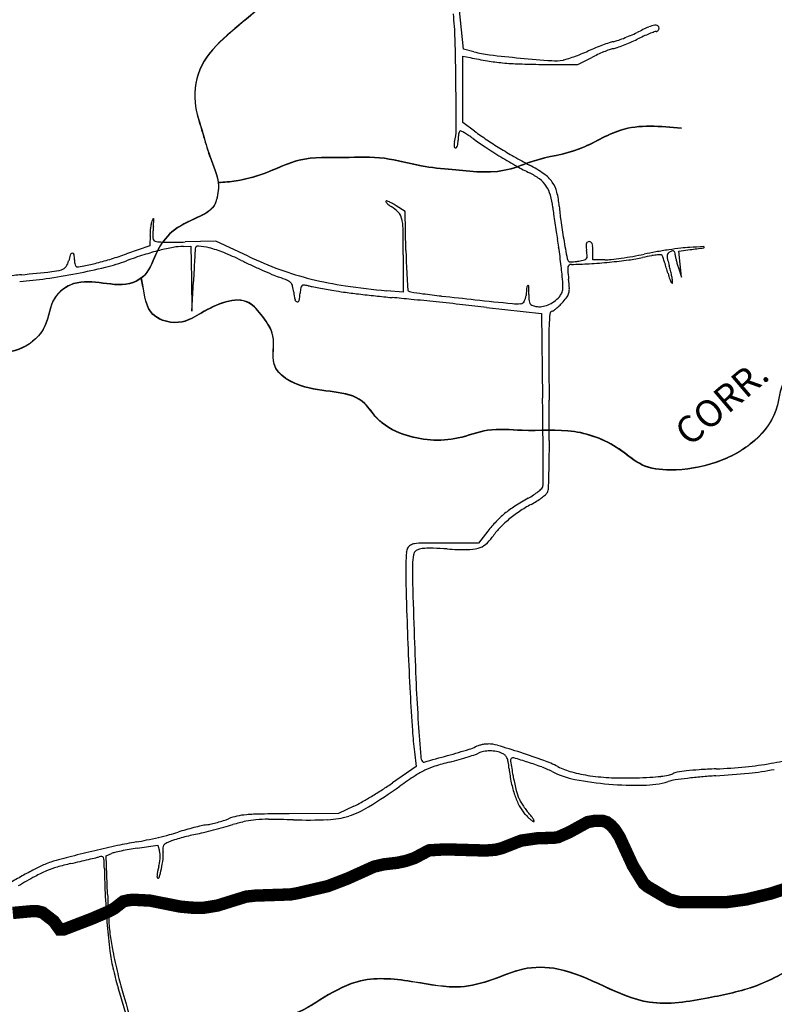
# Model space of a CAD drawing. Units: millimetres. Extents: x 985 to 40070, y 1181 to 28031.
# Drawn here: x 20007 to 21835, y 5197 to 7581 of the extents above; entities that cross this region are included whole.
import ezdxf
from ezdxf.enums import TextEntityAlignment as Align

# ---------------------------------------------------------------- set-up
doc = ezdxf.new("R2010")
doc.units = ezdxf.units.MM
for name, color, linetype in [('--1', 7, 'Continuous'), ('2', 2, 'Continuous'), ('Macrozoneamento_junho 2022.cpg', 1, 'Continuous'), ('RIO', 5, 'Continuous')]:
    doc.layers.add(name, color=color, linetype=linetype)
doc.layers.add('AREA VERDE RIOS', color=170, linetype='Continuous', transparency=0.5)
doc.styles.get("Standard").update_dxf_attribs({"font": 'arialbd.ttf'})

msp = doc.modelspace()

# ---------------------------------------------------------------- linework, layer by layer
at = {"layer": '--1', "color": 74}
for p, q in [((21074.9, 7579.9), (21068.1, 7649.5)), ((21081.8, 7510.3), (21074.9, 7579.9)), ((21080.2, 7412.8), (21080.2, 7493.2)), ((21080.2, 7493.2), (21098.1, 7489.5)), ((21107, 7503.6), (21081.8, 7510.3)), ((21359.4, 7472.5), (21392.6, 7489.8)), ((21271, 7473.2), (21359.4, 7472.5)), ((21080.2, 7332.4), (21080.2, 7412.8)), ((21109, 7311.2), (21080.2, 7332.4)), ((20940.6, 7116.5), (20919, 7130.8)), ((20942.8, 7022.5), (20940.6, 7116.5)), ((20322.9, 7059.7), (20322.5, 7034)), ((20482.6, 7045), (20408.2, 7043.1)), ((20560.9, 7008.3), (20482.6, 7045)), ((20322.5, 7034), (20265.8, 7014)), ((20404.1, 7032.4), (20422, 7032.8)), ((20422, 7032.8), (20423, 6954)), ((20936.4, 7012.1), (20936.4, 6921.6)), ((21395.4, 6999.7), (21395.4, 7021.8)), ((21604.1, 7020.9), (21631.1, 7024.5)), ((21607.1, 6989.5), (21604.1, 7020.9)), ((21424.4, 6999.7), (21395.4, 6999.7)), ((21610.1, 6958.2), (21607.1, 6989.5)), ((21602.7, 6980.3), (21610.1, 6958.2)), ((20423, 6954), (20423.9, 6875.2)), ((20423.9, 6875.2), (20427.9, 6947.1)), ((20936.4, 6921.6), (20896.3, 6925.1)), ((21138.2, 6884.6), (21271, 6869.6)), ((21271, 6869.6), (21273.7, 6665)), ((21141.3, 6342.9), (21118.6, 6313.9)), ((21118.6, 6313.9), (21036, 6313.9)), ((20963.2, 5808.2), (20967.5, 5772.6)), ((20967.5, 5772.6), (20910.4, 5733.2)), ((20816.2, 5676.5), (20779.1, 5659.1)), ((20779.1, 5659.1), (20660, 5658.3)), ((20292.1, 5574.7), (20341.8, 5581.8)), ((20341.8, 5581.8), (20346.1, 5567.6)), ((20216.9, 5556.2), (20229.6, 5561.9)), ((20220.1, 5463.6), (20216.9, 5556.2))]:
    msp.add_line(p, q, dxfattribs=at)
for centre, radius, start, end in [((20336.4, 7515.5), 725.6, 1.5339, 6.3186), ((21930.4, 6657.9), 989.9, 113.798, 115.6055), ((21558.6, 7500.9), 68.6, 101.0913, 113.798), ((21547.3, 7558.5), 9.82, 57.1844, 101.0914), ((21548.9, 7561), 6.88, 360, 57.1845), ((21546.1, 7561), 9.64, 340.8237, 359.9999), ((21308.1, 7948.3), 442.6, 289.3039, 291.3736), ((21287.2, 8001.8), 500, 291.3736, 293.455), ((21295.7, 7982.2), 478.7, 293.4551, 295.6054), ((21785.1, 6944.4), 653.7, 114.1098, 115.6055), ((21696.7, 7141.9), 437.4, 112.0887, 114.1098), ((21722.5, 7078.3), 506, 110.633, 112.0886), ((21548.7, 7539.9), 12.8, 90, 110.6331), ((21548.7, 7558.7), 6.02, 270, 296.6035), ((21548.1, 7559.9), 7.33, 296.6035, 319.5643), ((21547.3, 7560.6), 8.41, 319.5644, 340.8236), ((14621.6, 7362.4), 6442.5, 0.57394, 1.53398), ((21624.8, 6963.4), 593.1, 112.1033, 113.9149), ((21629, 6953), 604.3, 110.3169, 112.1033), ((21605.3, 7017), 536.1, 108.5528, 110.317), ((21462.5, 7442.4), 87.4, 101.8071, 108.5527), ((21428.7, 7604), 77.7, 281.8071, 289.3038), ((21427.6, 7589.7), 80.3, 282.2227, 289.4877), ((21302.1, 7944.3), 456.5, 289.4877, 291.496), ((21280.5, 7999.2), 515.5, 291.4959, 293.5159), ((21289.6, 7978.3), 492.7, 293.5159, 295.6055), ((21289, 8394.1), 924.5, 258.0869, 260.7213), ((21176.3, 7762.7), 268.2, 255.0262, 263.3671), ((21503.3, 10575.2), 3099.7, 263.3671, 264.7547), ((21594.2, 11565.4), 4094.1, 264.7548, 265.8193), ((21191, 7932), 468, 287.7378, 289.7701), ((21170.5, 7989.1), 528.7, 289.7702, 291.82), ((21176.2, 7975), 513.5, 291.82, 293.9149), ((21545.1, 7197.2), 329.9, 114.7932, 117.5188), ((21565.2, 7153.6), 378, 112.3318, 114.7932), ((21549.3, 7192.3), 336.1, 109.8501, 112.3318), ((21460.3, 7438.8), 74, 102.2227, 109.8501), ((21228.3, 8022.5), 548, 260.7212, 264.6188), ((21240.4, 8151.8), 677.9, 264.6187, 268.0494), ((21286.2, 9495.3), 2022.2, 268.0494, 269.5679), ((21303.9, 7593.1), 111.2, 265.8193, 280.1708), ((21309.5, 7561.6), 79.1, 280.1708, 287.7377), ((8900.4, 7305.1), 12164, 0.04729, 0.57396), ((20945.5, 7315), 118.9, 345.7854, 0.0474), ((21157.1, 7289.7), 88, 175.1193, 180), ((21129.6, 7292), 60.4, 168.6484, 175.1193), ((21118.4, 7294.3), 49, 162.2046, 168.6485), ((21075.5, 7308), 3.98, 121.7175, 162.2045), ((21075.1, 7308.8), 3.06, 64.2688, 121.7175), ((21010.1, 7174), 152.7, 60.8004, 64.2688), ((21013.6, 7180.2), 145.6, 56.2654, 60.8004), ((20953.2, 7089.7), 254.4, 53.2789, 56.2654), ((21605.8, 7987.9), 839.4, 233.7176, 236.17), ((21075.7, 7277), 16.4, 171.9747, 188.5166), ((21120.5, 7270.7), 61.7, 165.7854, 171.9748), ((21065.3, 7275.5), 5.94, 188.5167, 218.8317), ((21048.7, 7282.2), 19.6, 328.3253, 342.1452), ((21035.6, 7286.4), 33.3, 342.1453, 353.003), ((21009.2, 7289.7), 59.8, 353.0029, 0), ((21446.8, 7751.5), 571.2, 233.2788, 236.8666), ((21926.4, 8486.3), 1448.7, 236.8666, 238.6572), ((21686.2, 8107.8), 983.8, 236.17, 238.3472), ((21063, 7273.6), 2.94, 218.8315, 270), ((21063, 7273.4), 2.77, 270.0001, 328.3253), ((21758.7, 8225.5), 1122, 238.3471, 240.3815), ((21979, 8613), 1567.8, 240.3814, 241.9646), ((21922.1, 8479.2), 1440.3, 238.6572, 240.4437), ((21460.6, 7665.3), 504.7, 240.4436, 244.3494), ((21079.1, 6922.9), 346.9, 55.2091, 61.9646), ((21181.2, 7083.5), 140.7, 52.8616, 64.3494), ((21229.2, 7139.1), 83.8, 35.7934, 55.2091), ((21222.3, 7137.7), 72.6, 34.0209, 52.8616), ((21218.4, 7135.1), 77.3, 15.8716, 34.0208), ((21240, 7146.8), 70.5, 14.1221, 35.7934), ((21126.6, 7109), 172.7, 5.923, 15.8715), ((21110.3, 7114.2), 204.2, 4.3165, 14.1221), ((20895.3, 7140.9), 1.47, 135.0001, 213.1058), ((20911.9, 7151.7), 21.2, 213.1059, 224.3015), ((20895.9, 7140.4), 2.21, 70.6144, 135), ((20870.4, 7068.1), 78.8, 65.7157, 70.6145), ((20923.8, 7163.3), 37.8, 224.3015, 233.1189), ((20948.7, 7196.5), 79.4, 233.119, 238.1845), ((20866.6, 7059.7), 88, 60.1092, 65.7158), ((20831.4, 6998.3), 158.8, 56.5047, 60.1092), ((20859.8, 7053.2), 89.3, 43.8992, 58.1845), ((20900, 7091.9), 33.4, 14.1608, 43.8993), ((21940.2, 7193.4), 645.2, 185.9229, 187.4195), ((22835.9, 7310.1), 1548.5, 187.4194, 188.1975), ((21823.8, 7168), 511.3, 184.3165, 188.1559), ((20464.2, 7059.7), 141.1, 167.4006, 171.283), ((20354.1, 7084.3), 28.3, 154.6396, 167.4006), ((20338.2, 7091.9), 10.7, 134.8347, 154.6396), ((20331.2, 7098.9), 0.767, 9.4146, 134.8347), ((19833.9, 7133.5), 499.8, 354.0104, 355.4398), ((20310.6, 7095.5), 21.6, 355.4397, 9.4145), ((20826.7, 7073.4), 109.1, 1.1215, 14.1608), ((22886.7, 7317.4), 1599.8, 188.1975, 188.971), ((22974.7, 7333), 1674, 188.1558, 189.7427), ((20474.9, 7057.4), 152.1, 175.1184, 179.1324), ((20484.4, 7056.6), 161.6, 171.2831, 175.1183), ((20509.5, 7060.6), 179.6, 176.732, 179.9252), ((20493.1, 7060.6), 163.2, 179.9252, 182.8815), ((20552.1, 7058.2), 222.3, 174.0104, 176.732), ((17694.8, 7012.1), 3241.6, 359.9999, 1.1216), ((22208.2, 7210.3), 912.9, 188.971, 190.1483), ((20343.8, 7053.1), 13.8, 182.8814, 200.9687), ((20336.2, 7050.2), 5.56, 200.9687, 260.3957), ((20358.2, 7180.4), 137.7, 260.3956, 266.2042), ((20368.6, 7337.7), 295.3, 266.2042, 270.483), ((20353.1, 9174.2), 2131.9, 270.483, 271.4784), ((20625.8, 6927), 694.6, 8.5605, 10.1482), ((26362.4, 7914.7), 5111.3, 189.7427, 190.2787), ((21396.6, 7034.9), 17.6, 164.3004, 184.1654), ((21384.7, 7038.2), 5.23, 120.5478, 164.3004), ((21386.4, 7035.4), 8.46, 90.0001, 120.5479), ((21386.4, 7036.3), 7.61, 55.9697, 90), ((21386.3, 7036.2), 7.69, 22.1914, 55.9697), ((21373.6, 7031), 21.5, 4.4159, 22.1914), ((20227.3, 6978.3), 103.1, 161.2446, 169.3747), ((20135.6, 7009.5), 6.34, 99.2551, 161.2445), ((20135.2, 7012.1), 3.7, 10.2798, 99.2551), ((20066.7, 6999.7), 73.3, 360, 10.2797), ((19974.7, 7838.6), 874.4, 286.965, 289.4428), ((20611.9, 6051.8), 1007, 107.5749, 110.0802), ((20510.1, 6373.2), 669.8, 104.1742, 107.5748), ((20470.4, 6530.3), 507.8, 100.3652, 104.1741), ((20408, 6871.4), 161.1, 91.4013, 100.3651), ((45415.4, 5555.2), 25026.3, 176.64185, 176.69021), ((20648.3, 7008.5), 216.6, 175.2207, 176.6419), ((20439.6, 7026), 7.11, 85.6047, 175.2207), ((20428.4, 6880.8), 152.7, 75.8218, 85.6047), ((20397.6, 6759.1), 278.2, 68.1043, 75.8218), ((20261.7, 6420.8), 642.8, 63.9772, 68.1043), ((23573.7, 7082.8), 2631.7, 181.3135, 182.1042), ((19876.2, 6814.2), 1452.6, 7.6461, 8.5605), ((21568.1, 7047.4), 189.5, 184.1653, 187.6394), ((21175.3, 6994.7), 206.8, 3.7361, 7.6394), ((21253.9, 7021.8), 141.5, 360, 4.4158), ((21335.5, 7898), 903.5, 279.9829, 281.7533), ((21700.4, 6144), 888.1, 99.8782, 101.7533), ((21561.3, 6885.8), 126.2, 94.0844, 100.49), ((21760.5, 5799.1), 1238.2, 98.4164, 99.8781), ((21555.8, 6962.6), 49.2, 83.8278, 94.0845), ((21560.6, 7007.4), 4.12, 20.9288, 83.8277), ((21588.7, 7008.7), 13.3, 158.7004, 182.3882), ((21583.3, 7010.8), 7.54, 122.4096, 158.7003), ((21746.2, 5895.7), 1140.6, 96.9372, 98.4163), ((21606.3, 6974.5), 50.6, 113.2772, 122.4096), ((21588.9, 7015), 6.53, 72.0091, 113.2773), ((21589.6, 7017), 4.39, 18.1616, 72.0091), ((21571.6, 7011.1), 23.4, 2.5146, 18.1616), ((21627.9, 7013.6), 33.1, 182.5145, 191.5097), ((21650.7, 6680.6), 349.9, 93.37, 96.9372), ((22187.2, -2431), 9477.2, 93.16716, 93.36999), ((20423.7, 16169.6), 9224.5, 277.521, 277.72795), ((21663.7, 7030.2), 1.61, 10.4182, 93.1671), ((21663.9, 7030.2), 1.35, 277.7278, 10.4181), ((20094.1, 7003.3), 32.3, 322.3194, 349.3748), ((20198.5, 6999.7), 58.5, 180, 186.2391), ((20172.1, 6996.8), 31.9, 186.2391, 196.0577), ((20160, 6993.3), 19.3, 196.0577, 208.1476), ((20013.6, 7697.8), 728.3, 281.8361, 284.3506), ((19992.4, 7780.9), 814.1, 284.3505, 286.9649), ((20100.8, 7449.9), 481.6, 283.6838, 290.0802), ((36109, 6093.4), 15704.3, 176.69015, 176.78114), ((21168.9, 8279.1), 1425.1, 243.9772, 245.0756), ((20951.8, 7841.4), 920.3, 244.8604, 250.0409), ((19868.2, 6813.1), 1460.7, 6.7326, 7.6461), ((21346.7, 7005.1), 13.7, 190.2787, 225), ((21341.4, 6981.8), 6.27, 122.7772, 169.2437), ((21338.8, 6997.2), 2.62, 225, 270.4371), ((21343.6, 6978.4), 10.3, 90.7619, 122.7772), ((21337.9, 7123.8), 129.2, 270.4372, 273.1975), ((21331.9, 7857.2), 868.6, 270.7618, 273.6081), ((21338.7, 7110), 115.4, 273.1976, 276.9884), ((21329.5, 7184.8), 190.7, 276.9884, 279.5895), ((21325, 7211.5), 217.9, 279.5895, 283.3505), ((21373.3, 7007.7), 8.37, 283.3505, 323.2398), ((21373.5, 7007.6), 8.2, 323.2398, 3.7362), ((21293.5, 8466.8), 1479.4, 273.608, 275.5182), ((21424.2, 7137.2), 137.5, 270.0866, 276.535), ((21300.4, 8395.4), 1407.6, 275.5182, 277.4238), ((21346, 7819.8), 824.5, 276.5351, 278.2495), ((21331, 7923.5), 929.4, 278.2496, 279.9829), ((21428.6, 7411.3), 415.2, 277.4238, 282.1539), ((21680.6, 6241.3), 781.6, 100.49, 102.1539), ((21496.9, 6983), 72.4, 17.4093, 20.9288), ((19477.3, 6349.8), 2188.9, 17.1102, 17.4093), ((19684.3, 6413.5), 1972.3, 16.7143, 17.1103), ((21616.5, 7009.9), 41.2, 182.3883, 194.2907), ((21894, 7080.6), 327.5, 194.2907, 196.8751), ((21799.8, 7048.6), 208.5, 191.5097, 193.8161), ((21826.5, 7055.1), 236, 193.8162, 196.1508), ((21826.6, 7055.1), 236.1, 196.1508, 198.4847), ((20213.2, 4875.2), 2098.2, 95.5162, 96.4911), ((19333.9, 13980.5), 7049.4, 275.51621, 276.11484), ((19852.5, 8482.6), 1543.8, 278.1457, 280.9141), ((20070.5, 7104.8), 134.4, 276.1148, 286.401), ((20102.2, 6997.1), 22.1, 286.4011, 322.3194), ((20144.8, 6985.2), 2.09, 208.1476, 270), ((20144.8, 7071.9), 88.9, 270, 281.8361), ((19864.5, 8420.4), 1480.5, 280.9142, 283.6837), ((45783.5, 5549.3), 25394.1, 176.78112, 176.84461), ((21295.7, 8551.9), 1725.9, 245.0756, 246.0272), ((21225.6, 8394.2), 1553.3, 246.0271, 246.9851), ((20762.3, 7303.6), 368.4, 246.9851, 249.7751), ((20893.7, 7681.4), 750.1, 250.0409, 256.0799), ((22379.7, 7038.9), 1436.8, 182.1042, 183.3479), ((20587.2, 6898), 736.7, 5.2081, 6.7326), ((20536, 6893.3), 788.2, 3.4194, 5.2082), ((21367.8, 6976.8), 33.2, 169.2437, 184.3981), ((22175.7, 7038.9), 843.4, 184.3981, 185.8497), ((18913.2, 6181.9), 2777.5, 16.4078, 16.7143), ((21927, 7069.4), 364.3, 196.4079, 198.6091), ((21369.4, 6921.4), 220.6, 13.787, 16.875), ((21349.5, 6916.5), 241.1, 10.8982, 13.7869), ((19949.7, 7803.6), 857.9, 273.8476, 278.1457), ((20453.8, 6466), 524.2, 67.2971, 69.7751), ((20646.4, 6926.5), 25, 44.659, 67.2971), ((20653, 6933.1), 15.7, 13.0049, 44.6589), ((20924.8, 7806.6), 879.1, 256.0799, 261.6003), ((24910.9, 7187), 3972.3, 183.348, 183.7362), ((21248.7, 6935.9), 74.2, 353.2918, 3.4195), ((20844.3, 6902.5), 495, 3.2656, 5.8497), ((21645.1, 6974.5), 66.9, 198.6091, 206.3312), ((21587.7, 6946.1), 2.82, 206.3312, 258.4352), ((21377.3, 6921.9), 212.8, 7.9903, 10.8982), ((21587.4, 6944.4), 1.11, 258.4352, 358.4968), ((21545.3, 6945.5), 43.1, 358.4967, 7.9902), ((20536.1, 6906.1), 135.7, 6.5312, 13.0048), ((20849.8, 6942), 180, 186.5312, 192.5267), ((20544.5, 6930.4), 142.5, 348.2524, 355.3095), ((20915.1, 6900), 229.4, 171.9337, 175.3095), ((20695.8, 6931.1), 7.86, 133.169, 171.9336), ((20694.4, 6932.5), 5.87, 85.1338, 133.1689), ((20685.3, 6825.4), 113.4, 79.5541, 85.1337), ((23734.9, 23366.9), 16706.9, 259.55414, 259.5876), ((41652.8, 120875.5), 115848.1, 259.587665, 259.595686), ((44091.2, 134155.7), 129350.3, 259.595675, 259.603926), ((44175.1, 134612.5), 129814.8, 259.603867, 259.612118), ((20858.6, 7419.3), 502, 259.612, 262.3282), ((21145.6, 9549.9), 2651.9, 262.3282, 263.1198), ((21050.8, 8660.2), 1742, 261.6003, 264.9097), ((21184.3, 9870.1), 2974.4, 263.1199, 263.9149), ((20952.1, 6928.5), 5.09, 183.7363, 225), ((20956, 6932.4), 10.6, 225, 261.4438), ((21219.4, 8683.4), 1781.3, 261.4439, 262.4051), ((21262.3, 9005.5), 2106.2, 262.4051, 263.6383), ((22121.5, 6843.1), 890.7, 174.1095, 175.4548), ((21238.9, 6934.1), 3.38, 105.3376, 174.1094), ((21238.5, 6935.7), 1.8, 1.4826, 105.3376), ((20461.6, 6915.6), 778.9, 360, 1.4825), ((21496.2, 6915.6), 255.7, 180, 183.4203), ((21290.1, 6932.5), 32.9, 317.8553, 334.6274), ((21294.1, 6930.6), 28.5, 334.6273, 353.2919), ((21311.9, 6925.8), 26.3, 324.4321, 346.314), ((21300.7, 6928.6), 37.8, 346.3141, 3.2656), ((20680.2, 6904.3), 6.32, 192.5267, 259.9879), ((20679.8, 6902.3), 4.24, 259.9879, 348.2524), ((21157.5, 9619.6), 2722.5, 263.915, 264.7646), ((20406.7, 1424.9), 5506.5, 84.2808, 84.7646), ((19350.2, -9124.1), 16108.3, 84.06354, 84.2808), ((19236.9, -10212.8), 17202.9, 83.8485, 84.06347), ((23222.1, 26582.9), 19792.6, 263.63835, 263.87601), ((23155.6, 25963.4), 19169.6, 263.87601, 264.14691), ((21211.7, 7000.8), 107.5, 264.147, 274.8274), ((21219.8, 6904.5), 11, 274.8274, 332.0783), ((21197.1, 6916.6), 36.6, 332.0782, 355.4549), ((21255.7, 6901.2), 14.7, 183.4203, 210.777), ((21250.7, 6898.2), 8.92, 210.777, 249.7916), ((21260.6, 6954.6), 69.3, 292.2941, 306.1102), ((21250.7, 6968.1), 86, 306.1101, 317.8553), ((21211.6, 6996), 148.6, 314.6609, 318.7165), ((21201.9, 7004.5), 161.5, 318.7165, 324.4321), ((19860.1, -4431.2), 11387.8, 83.55557, 83.84847), ((21270.5, 6952), 66.3, 249.7917, 258.69), ((21266.2, 6930.6), 44.4, 258.6901, 277.3168), ((21264.3, 6945.5), 59.4, 277.3168, 292.2941), ((21701.3, 6826), 412.2, 174.0581, 178.0274), ((21299.3, 6867.8), 8.12, 107.6009, 174.058), ((21291.9, 6891.2), 16.4, 287.6009, 305.967), ((21233.3, 6972), 116.2, 305.967, 310.3043), ((21221.1, 6986.4), 135.1, 310.3043, 314.6608), ((22584.4, 6795.6), 1295.9, 178.0274, 180.3097), ((56461, 6978.6), 35172.9, 180.30963, 180.51865), ((863.8, 6389.2), 20411.8, 0.55229, 0.77437), ((7023.2, 6531.1), 14266.8, 0.12585, 0.51867), ((9970, 6476.9), 11305.1, 0.20676, 0.55237), ((18104.8, 6555.4), 3185.3, 358.9305, 0.1259), ((-14344.5, 6389.1), 35619.8, 0.11128, 0.20685), ((17690, 6563.2), 3600.1, 358.1588, 358.9304), ((21166.2, 6560.2), 155.5, 303.3351, 308.5317), ((21178.4, 6544.9), 135.9, 308.5316, 313.3925), ((21265.5, 6452.8), 9.17, 313.3926, 348.2079), ((21239.3, 6458.3), 36, 348.2078, 0.1114), ((21263.2, 6448.3), 25, 331.8451, 358.1587), ((21547.7, 5872.2), 631, 119.3365, 122.7527), ((21130.5, 6614.6), 220.6, 299.3365, 303.3351), ((21141.7, 6602.6), 221.3, 298.0573, 302.0163), ((21158.9, 6575.2), 189, 302.0163, 306.4729), ((21174.3, 6554.3), 163, 306.4728, 310.8476), ((21268.2, 6445.6), 19.3, 310.8476, 331.845), ((21351.9, 6176.5), 269.2, 122.7528, 129.2097), ((21393, 6131.1), 313, 118.0574, 124.0737), ((21323.2, 6211.7), 223.8, 129.2097, 136.3986), ((21374.3, 6152.8), 284.4, 130.0337, 136.2898), ((21395.2, 6127.9), 316.9, 124.0736, 130.0338), ((21386.5, 6151.4), 311.1, 136.3986, 142.0141), ((21289, 6234.3), 166.3, 136.2897, 145.6379), ((21079.6, 6377.5), 87.3, 309.9259, 325.6379), ((20970.3, 6289), 26.7, 151.845, 176.2622), ((20962.5, 6293.3), 17.8, 120.1817, 151.845), ((20967.7, 6284.2), 28.3, 97.8153, 120.1817), ((20976.6, 6282.6), 16, 126.2049, 170.9521), ((20985, 6158.1), 155.6, 90.5673, 97.8153), ((20980.2, 6277.6), 22.1, 101.9723, 126.2048), ((20993.3, 6216), 85.1, 93.0826, 101.9723), ((21036, 1013.5), 5300.4, 90, 90.5672), ((21000.6, 6080.4), 220.9, 87.8657, 93.0826), ((20949, 4697.3), 1605, 86.6574, 87.8657), ((21098.4, 7254.8), 956.9, 266.6574, 269.5665), ((21091.9, 6399.1), 101.1, 269.5665, 284.7358), ((21105.8, 6346.2), 46.4, 284.7358, 309.9261), ((21531.4, 6252.4), 588.9, 176.2622, 178.8452), ((21128.1, 6258.5), 169.4, 170.9521, 178.8652), ((21936.2, 6244.2), 993.8, 178.8453, 181.0965), ((21872.8, 6243.7), 914.3, 178.8652, 181.6881), ((26301.8, 6327.8), 5360.3, 181.0965, 181.7428), ((61434.6, 7409.6), 40493.3, 181.68802, 181.87251), ((30477, 6454.8), 9537.4, 181.74279, 182.39115), ((29930.5, 6379.6), 8972.3, 181.87245, 182.59873), ((29792, 6426.2), 8851.8, 182.39117, 183.07689), ((25480.6, 6177.7), 4517.9, 182.5987, 183.8122), ((28945.2, 6380.7), 8003.8, 183.07684, 183.73024), ((31142.8, 6554.9), 10192.6, 183.81221, 184.26645), ((21907.4, 5921.9), 951, 183.7302, 186.8648), ((21073.6, 5891.4), 80.2, 286.3557, 298.2915), ((21127.6, 5791), 33.7, 107.3428, 118.2915), ((21144.2, 5737.6), 89.6, 102.0631, 107.3428), ((21145.7, 5731), 96.4, 96.8832, 102.0633), ((21142, 5761.2), 66, 90, 96.8833), ((21142, 5747.5), 79.8, 73.4228, 90), ((20496.8, 3580.1), 2341.1, 71.9849, 73.4228), ((21001.3, 5798.4), 22.9, 184.2665, 217.3758), ((15172.6, 26606.4), 21619.5, 285.60036, 285.75713), ((19622.5, 10835.7), 5233.1, 285.7571, 286.3557), ((20790.1, 6793.5), 1042.4, 285.688, 286.9239), ((20770.1, 6858.9), 1110.7, 286.9239, 287.8947), ((21098.3, 5842.7), 42.9, 287.8947, 298.155), ((21137.6, 5769.1), 40.6, 99.959, 118.1549), ((21145.6, 5723.8), 86.6, 89.641, 99.959), ((21145.6, 5719), 91.4, 79.5314, 89.641), ((21151.5, 5750.8), 59.1, 65.5045, 79.5314), ((21164.8, 5780), 26.9, 47.5853, 65.5045), ((21170.3, 5786.1), 18.7, 24.0741, 47.5852), ((20691.3, 4178), 1712.4, 70.018, 71.9848), ((20985.8, 5786.5), 3.35, 217.3759, 285.6004), ((21065.2, 5606.1), 175.2, 107.5181, 115.8828), ((21243, 5042.9), 765.8, 104.7204, 107.5182), ((20681.1, 7181.5), 1445.4, 284.7205, 285.6879), ((21151.2, 5777.5), 39.7, 9.4606, 24.0741), ((20906.9, 5736.8), 287.4, 6.0689, 9.4606), ((21202.9, 5786.9), 7.13, 135, 189.575), ((23116.3, 6109.6), 1947.6, 189.5749, 190.6147), ((21202.4, 5787.3), 6.45, 73.5495, 135), ((20726.1, 4174.2), 1688.4, 72.3442, 73.5494), ((21032.2, 5135.9), 679.2, 69.3605, 72.3441), ((21185.3, 5542.4), 244.8, 62.9711, 69.3605), ((21175.4, 5509.4), 295.7, 62.8048, 70.018), ((21387.4, 5922), 168.1, 242.8047, 255.2084), ((21631.9, 7157.4), 1391.8, 272.56, 275.509), ((21687.5, 6580.5), 812.2, 275.509, 279.9232), ((21720.6, 6391.1), 619.9, 279.9232, 284.9827), ((21737.5, 4573.2), 1407.9, 123.2735, 125.0925), ((21080.8, 5574), 210.9, 115.8828, 123.2734), ((21535, 5803.6), 344.3, 186.069, 191.7669), ((21951.8, 5891.4), 762.8, 190.6147, 193.1638), ((21391.4, 5946.4), 208.8, 242.9711, 259.1367), ((21443.8, 6135.7), 389.2, 255.2083, 261.8319), ((21462.4, 6264.9), 519.8, 261.8319, 267.6132), ((21508.4, 6210.5), 464.5, 273.1398, 276.353), ((21526.9, 6044.2), 297.1, 276.3529, 280.0789), ((21573.2, 5783.4), 32.3, 280.0789, 299.1438), ((21604.8, 5726.8), 32.5, 99.3094, 119.1439), ((21672.2, 5315.5), 449.4, 96.4015, 99.3095), ((21695.9, 5104), 662.1, 93.7232, 96.4015), ((21758.1, 4623.9), 1128, 95.0683, 96.8096), ((21784.6, 3741.8), 2027.2, 92.56, 93.7231), ((21764.1, 4556.2), 1196, 93.4017, 95.0683), ((21584.3, 7580.3), 1833.4, 273.4017, 275.9098), ((21702.6, 6438.2), 685.3, 275.9098, 281.1382), ((19977.9, 7077.5), 1652.7, 301.9378, 305.0925), ((20411, 6457.5), 879.8, 302.6625, 304.5855), ((21438.6, 5783.5), 245.8, 191.767, 199.1015), ((21502.4, 6524.7), 797.6, 259.1368, 265.1025), ((21502.5, 6525.5), 798.4, 265.1025, 271.1013), ((21475.2, 6571.8), 826.9, 267.6132, 271.6959), ((21459.5, 7102.1), 1357.4, 271.6958, 273.1399), ((21513.3, 5961.5), 234.3, 271.1012, 286.0468), ((21614.4, 5610), 131.5, 98.4934, 106.0468), ((21743.8, 4743.5), 1007.6, 96.8096, 98.4934), ((20335.2, 6570.3), 1015.6, 299.4386, 301.0594), ((20280.6, 6660.9), 1121.4, 301.0594, 302.6625), ((21389, 5766.4), 193.4, 199.1016, 207.3246), ((21345.8, 5749.7), 140.4, 193.1638, 202.0887), ((20702.4, 5919.5), 268.4, 295.0776, 299.4386), ((21274.4, 5720.7), 63.3, 202.0888, 210.0982), ((21301.9, 5721.3), 95.3, 207.3245, 221.2835), ((21389.3, 5787.3), 196.2, 210.0982, 213.547), ((21403.7, 5796.9), 213.5, 213.547, 216.9398), ((20557.7, 5536.5), 118.4, 101.9257, 112.0197), ((20571.3, 5472.2), 184.2, 94.6749, 101.9257), ((20600.6, 5113.6), 544, 90.9799, 94.675), ((20705.8, -1039.1), 6697.6, 90.39208, 90.97993), ((20746, 5836.6), 192.8, 272.2802, 287.5729), ((20740.5, 5854.2), 211.2, 287.5729, 301.9378), ((21356.5, 5769.3), 168, 221.2836, 224.727), ((21355.8, 5760.8), 153.6, 216.9398, 221.2835), ((21108.7, 5543.9), 175.2, 37.9683, 41.2835), ((21193.6, 5610.1), 67.6, 31.2188, 37.9683), ((20595.8, 4969.2), 676.3, 102.7032, 104.2784), ((20484.6, 5462.8), 170.4, 98.3138, 102.7033), ((20439.1, 5774.1), 144.2, 278.3139, 283.0985), ((20395.6, 5960.9), 336, 283.0987, 285.6416), ((20392.8, 5971), 346.5, 285.6416, 288.1685), ((20439.3, 5829.3), 197.4, 288.1684, 292.0197), ((20155.3, 6897.9), 1318.4, 285.2349, 286.2174), ((20669.9, 5128.6), 524.2, 102.6495, 106.2174), ((20593, 5471.2), 173, 94.4977, 102.6495), ((20605.2, 5317), 327.8, 89.213, 94.4977), ((20550.3, 1325.1), 4320, 88.4115, 89.213), ((20704.4, 6881.9), 1238.8, 268.4115, 272.2802), ((21317.6, 5730.8), 113.2, 224.727, 229.3554), ((21312.4, 5724.7), 105.2, 229.3553, 233.419), ((21252.7, 5644.3), 5.12, 233.419, 270), ((21226.1, 5629.8), 29.6, 21.2694, 31.2188), ((21252.7, 5640.2), 1, 269.9998, 21.2692), ((20088.7, 6682.2), 1110.7, 283.2379, 284.6714), ((20265.6, 6006.7), 412.4, 284.6713, 287.6743), ((20574, 5039), 603.3, 105.8384, 107.6743), ((20595.5, 4893), 733.7, 104.1794, 105.6127), ((20613.9, 4898.2), 749.6, 104.2784, 105.8384), ((20574.9, 4974.5), 649.6, 102.6092, 104.1795), ((20242.2, 6461.8), 874.4, 282.6092, 283.9142), ((19931.4, 7716.2), 2166.8, 283.9142, 284.5768), ((19910.1, 7798.5), 2251.8, 284.5768, 285.2348), ((20798, 2979.9), 2659.6, 102.0214, 103.2374), ((20492.7, 4413.5), 1193.9, 99.8083, 102.0214), ((20163.7, 6316.5), 737.4, 279.8083, 281.818), ((20074.6, 6742.4), 1172.5, 281.8181, 283.2378), ((20365.1, 5575.7), 11.1, 146.0599, 178.8697), ((20366.9, 5574.5), 13.3, 117.1436, 146.06), ((20419.3, 5472.2), 128.2, 111.6705, 117.1437), ((20422, 5465.6), 135.3, 107.0488, 111.6705), ((20574.2, 4969.3), 654.4, 105.6127, 107.0488), ((20822, 2877.9), 2764.4, 103.2374, 104.4415), ((20247.3, 5522.3), 43.4, 103.2393, 114.0279), ((20366, 5017.8), 561.7, 101.5825, 103.2392), ((20373.5, 4980.9), 599.3, 99.744, 101.5825), ((20396.4, 4847.4), 734.8, 98.1661, 99.744), ((20317.5, 5559.1), 29.9, 2.7159, 16.7071), ((20253.6, 5556), 93.8, 356.7554, 2.716), ((20431.8, 5574.4), 77.8, 178.8696, 186.6589), ((20282.9, 5557), 72.1, 352.9771, 6.6588), ((20465.9, 4692.9), 932, 115.2632, 117.0141), ((20110.4, 5446.2), 99, 106.1668, 115.2632), ((20559.1, 3898.6), 1710.4, 104.4415, 106.1668), ((20251.5, 5005.3), 545.8, 102.7524, 106.321), ((19076.9, 10195.5), 4775.6, 282.7525, 283.0275), ((19334.3, 9082.9), 3633.6, 283.0275, 283.365), ((19323.2, 9129.7), 3681.7, 283.365, 283.645), ((20147.3, 5734.8), 188.2, 283.645, 286.0807), ((20205.8, 5531.9), 23, 88.1, 106.0807), ((20206.4, 5550.7), 4.11, 24.0585, 88.0999), ((20193.1, 5544.7), 18.7, 2.2374, 24.0586), ((19411, 5514.2), 801.4, 0.7775, 2.2373), ((20250.4, 5555.1), 96.9, 344.8556, 351.0463), ((20239.5, 5556.8), 108, 351.0463, 356.7555), ((20107.8, 5578.6), 248.5, 347.5313, 352.977), ((20510.4, 4605.7), 1029.9, 117.0141, 118.8684), ((20197.5, 5226.3), 319.1, 113.0892, 118.6128), ((20163.2, 5306.7), 231.8, 106.321, 113.0891), ((21979.3, 5549), 1767.1, 180.7774, 182.9594), ((20435, 5500.7), 95.3, 173.1147, 177.2052), ((20439.1, 5500.2), 99.5, 168.2407, 173.1147), ((20500.1, 5487.5), 161.8, 164.8556, 168.2408), ((20070.1, 5586.9), 287.1, 343.2238, 347.5313), ((20575.2, 4488.2), 1164.1, 118.8685, 120.5601), ((20824.5, 4076.9), 1628.5, 118.6127, 120.2635), ((20343, 5505.2), 3.18, 177.2052, 225), ((20342.5, 5504.8), 2.58, 224.9999, 343.2238), ((23195.7, 5566.7), 2977.4, 181.9849, 183.1661), ((22276.2, 5564.4), 2064.4, 182.9595, 184.9013), ((20769.6, 5432.5), 547.6, 183.1661, 187.3045), ((22072, 5546.9), 1859.4, 184.9013, 186.8317), ((20713.9, 5425.4), 491.4, 187.3045, 191.749), ((20588.7, 5369.2), 365.5, 186.8317, 193.2762), ((22265.1, 5748), 2075.8, 191.749, 193.2731), ((21217.6, 5517.6), 1011.7, 193.2761, 196.0574), ((21163.9, 5488.2), 944.4, 193.2731, 196.2269), ((29770.9, 7979.5), 9912.3, 196.05736, 196.5776), ((38391.5, 10502.1), 18886.8, 196.22688, 196.56125)]:
    msp.add_arc(centre, radius, start, end, dxfattribs=at)
at = {"layer": 'AREA VERDE RIOS', "color": 170}
for points, knots in [([(20256.5, 10072.7), (20235.9, 10058.9), (20195.5, 10031.7), (20165.4, 9965.9), (20170.1, 9897.1), (20123.3, 9848.3), (20114.3, 9775), (20128.2, 9692.4), (20176.5, 9611.2), (20127.7, 9534.6), (20167.5, 9462.7), (20181.5, 9384.3), (20213.4, 9310.3), (20250.2, 9236.9), (20256.9, 9138.8), (20245, 9042), (20227.2, 8956.9), (20227.3, 8890), (20207, 8831.5), (20265.4, 8788.2), (20324.1, 8852.8), (20357.3, 8791.3), (20345.4, 8740.3), (20348.8, 8677.4), (20357.5, 8616.6), (20408.2, 8577.2), (20472.7, 8585.5), (20527, 8593.1), (20571.7, 8574), (20571.5, 8539.4), (20530.1, 8521.6), (20492.8, 8503.7), (20467.3, 8462.5), (20492.1, 8426.4), (20551.2, 8441.9), (20605.8, 8380.8), (20672.3, 8323), (20694.5, 8229.1), (20715.2, 8146.5), (20738, 8076), (20765, 8028.3), (20765.9, 7977.8), (20737.3, 7936.6), (20693.5, 7880.3), (20726.4, 7778.6), (20646.9, 7647.4), (20533.2, 7569.6), (20440.7, 7476.5), (20424, 7383.7), (20449.8, 7312.2), (20467, 7244.9), (20491.4, 7196.2), (20486.8, 7154.6), (20478.3, 7121.3), (20430.1, 7097.9), (20375.5, 7073.9), (20335.5, 7019.7), (20321.5, 6966.7), (20270.4, 6934.2), (20209.2, 6943.1), (20141.2, 6950.9), (20080.3, 6907.4), (20077, 6834), (20015.4, 6777.4), (19938.6, 6770), (19867.5, 6752.2), (19813.4, 6709.7), (19796.5, 6651.7), (19780.3, 6583.8), (19699.7, 6570.4), (19616.6, 6572.2), (19534.4, 6619.6), (19446.1, 6609.7), (19364.6, 6613), (19295.1, 6617.3), (19236.2, 6567.1), (19175.3, 6615.8), (19153.8, 6683.3), (19094.8, 6722.8), (19091.3, 6797.9), (19139, 6831), (19144.8, 6877), (19131.3, 6903), (19110.5, 6916), (19093.7, 6915.2), (19085.1, 6913.3)], [0, 0, 0, 0, 73.233852, 143.927813, 205.976802, 270.20485, 332.735267, 418.812826, 524.522067, 582.805558, 661.566727, 746.747867, 825.513132, 901.570575, 990.9989, 1114.209484, 1195.962675, 1247.66729, 1321.488055, 1348.545548, 1438.497636, 1464.78313, 1527.461098, 1592.939624, 1655.123701, 1702.787971, 1768.314097, 1839.400892, 1872.642329, 1893.534985, 1926.42282, 1992.905854, 2022.739581, 2056.688768, 2094.444481, 2184.568582, 2272.936783, 2360.020238, 2462.202763, 2532.180938, 2580.703365, 2625.41846, 2673.886836, 2728.78823, 2829.985576, 2957.39214, 3154.091293, 3249.339157, 3340.276207, 3417.90695, 3474.490652, 3550.463629, 3572.817505, 3599.802016, 3648.759103, 3720.766222, 3779.657642, 3843.914669, 3877.854503, 3950.448524, 4021.619712, 4078.530301, 4150.951868, 4226.405213, 4305.447074, 4378.370658, 4445.96002, 4497.730228, 4559.545395, 4636.045966, 4710.172042, 4813.672872, 4904.764792, 4968.821861, 5062.022904, 5102.117925, 5178.445795, 5237.195401, 5320.007139, 5371.213987, 5433.967231, 5478.966446, 5494.716817, 5520.171693, 5546.412139, 5546.412139, 5546.412139, 5546.412139]), ([(23578.2, 9639.9), (23574.3, 9623.5), (23566.4, 9589.9), (23610.1, 9555.6), (23616.9, 9497), (23578.5, 9454.6), (23598.1, 9404.8), (23629.4, 9375.2), (23658.3, 9327), (23647.3, 9266.5), (23664.2, 9207.3), (23687.3, 9141.6), (23649.5, 9074.3), (23652.9, 8999.8), (23672.5, 8926.7), (23612.6, 8878.1), (23602.4, 8813.8), (23613.4, 8748.7), (23551, 8705.9), (23446.7, 8716.5), (23453.8, 8602.6), (23427.7, 8523.4), (23359.1, 8512.5), (23329.8, 8438.8), (23353.7, 8359.9), (23396.9, 8296), (23438.2, 8235.9), (23454.8, 8180.9), (23479.5, 8097.3), (23366.4, 8091.3), (23332.7, 8022.5), (23272.5, 8012.8), (23256.1, 7943.4), (23180.4, 7913.6), (23147.2, 7845.7), (23105.9, 7807.2), (23116.8, 7747.3), (23070.7, 7711), (23023.3, 7672.3), (22961.4, 7647.6), (22929.9, 7590.9), (22886.5, 7541.4), (22817.2, 7508.8), (22807.9, 7419.2), (22731.3, 7393.9), (22670.3, 7355.7), (22594.3, 7334.4), (22565.6, 7265.4), (22561.5, 7193.3), (22568.4, 7130.5), (22554.1, 7061.6), (22485.5, 7027.6), (22432.8, 6973.1), (22404, 6891), (22331.3, 6896.2), (22285.3, 6832.5), (22208.5, 6878.8), (22168.5, 6818.5), (22103.3, 6813.3), (22078.6, 6717.5), (21984.8, 6728.6), (21917.6, 6730), (21849.8, 6717.4), (21846.3, 6630), (21791.1, 6554.6), (21693.6, 6502.4), (21598.3, 6486.3), (21514.3, 6495.3), (21450.5, 6553.3), (21350.3, 6593.6), (21238.6, 6582), (21142.7, 6593.3), (21051.2, 6555.8), (20952.1, 6564), (20875.1, 6605.1), (20825.8, 6687), (20717.4, 6670.9), (20607.8, 6732.5), (20630.5, 6812.9), (20597.4, 6860.1), (20548.8, 6921.2), (20463.1, 6882.3), (20397.9, 6839.4), (20315.4, 6857.6), (20309.3, 6918.6), (20302.8, 6949.7), (20301.6, 6955.1)], [0, 0, 0, 0, 46.476027, 95.368876, 148.287896, 205.131036, 247.183027, 291.134668, 336.788055, 407.960447, 464.967369, 521.974322, 608.209214, 676.222828, 747.395293, 811.741435, 881.49198, 937.225442, 992.293263, 1081.581367, 1193.309951, 1258.314388, 1313.649464, 1375.874389, 1467.43028, 1550.688567, 1609.031401, 1681.408384, 1734.327309, 1824.246915, 1921.367699, 1947.798626, 1990.75545, 2106.680146, 2166.077986, 2214.970835, 2264.820773, 2326.205064, 2372.599594, 2453.258709, 2515.105466, 2561.079517, 2650.984269, 2725.703741, 2793.613698, 2869.699675, 2949.946688, 3012.171612, 3077.387915, 3167.042206, 3202.292871, 3279.117525, 3375.434594, 3433.777361, 3513.070011, 3552.67845, 3645.491863, 3689.449961, 3743.474142, 3820.782594, 3927.100914, 3970.413784, 4035.964603, 4097.56702, 4200.49553, 4307.156004, 4420.06609, 4489.24362, 4549.299889, 4672.806115, 4799.688839, 4883.220882, 4956.755822, 5090.111314, 5166.506567, 5210.458359, 5361.317927, 5454.106987, 5522.190931, 5574.755417, 5622.865796, 5739.977123, 5791.181628, 5864.716432, 5940.005964, 5956.103372, 5956.103372, 5956.103372, 5956.103372]), ([(21610, 7317.6), (21559.1, 7322.6), (21470.3, 7331.3), (21363, 7257.9), (21265.5, 7247.3), (21168.3, 7204.2), (21073.7, 7216.4), (20974.5, 7224.6), (20889, 7250.6), (20789.6, 7245.2), (20692.3, 7250.3), (20610.2, 7210.4), (20544.4, 7190.2), (20502.5, 7186.8), (20487.8, 7186.2)], [0, 0, 0, 0, 147.971867, 257.933932, 373.28085, 438.035705, 572.285081, 647.922526, 738.508882, 836.37808, 945.810803, 1023.568484, 1106.390179, 1150.371593, 1150.371593, 1150.371593, 1150.371593]), ([(25243.8, 6295.2), (25223.9, 6313.1), (25179.3, 6353.4), (25094.1, 6355.7), (25015.5, 6341.1), (24954.6, 6292), (24873.4, 6272), (24771.9, 6264.3), (24651.5, 6231.4), (24520.7, 6216.7), (24414.8, 6234.7), (24353.4, 6201.3), (24294.3, 6186.1), (24202, 6212), (24074.3, 6233.7), (23935.8, 6254.5), (23803.7, 6256.9), (23674, 6246.7), (23564.6, 6271.8), (23470.5, 6236.2), (23465.5, 6171), (23413.4, 6129.2), (23342, 6126.8), (23260.5, 6123.3), (23167.9, 6111.1), (23084, 6083.6), (23018.9, 6057), (22949, 6042.1), (22942.4, 5971.8), (22942.1, 5912.3), (22950.8, 5839.4), (22895.4, 5785.2), (22845.6, 5743.9), (22788.8, 5717.7), (22720.3, 5725.3), (22655.5, 5760.4), (22555.7, 5743.8), (22458.1, 5663.2), (22324.6, 5622.5), (22250.5, 5537), (22181.4, 5482.7), (22128.4, 5421.2), (22037.1, 5376.7), (21943.6, 5335), (21863.5, 5272.8), (21774.5, 5231.7), (21668.4, 5209.5), (21497.9, 5180.3), (21364.4, 5285.4), (21226.5, 5287.9), (21152.7, 5253.3), (21064, 5231), (20958.2, 5252.7), (20841.2, 5266.5), (20744.9, 5215.5), (20646.1, 5147.3), (20522.7, 5183.8), (20393, 5143.8), (20258.3, 5149.8), (20129.2, 5143.8), (20008.3, 5144.9), (19934.9, 5233), (19824.1, 5211.9), (19769.3, 5152.3), (19717.8, 5095), (19625.9, 5101.2), (19524.8, 5077.2), (19453.9, 5001.3), (19334.6, 4950.5), (19236.2, 5057.2), (19142.5, 5113.8), (19086.5, 5205.5), (19009.2, 5225.5), (18926.4, 5262.8), (18876.9, 5234.9), (18850.9, 5218.7)], [0, 0, 0, 0, 78.196299, 175.478341, 240.244096, 315.597145, 403.393369, 486.059569, 621.301311, 775.298089, 882.544291, 925.882886, 981.981566, 1060.787532, 1206.340428, 1373.758662, 1478.902882, 1602.96601, 1760.664777, 1815.198998, 1871.77409, 1935.83602, 1995.301826, 2082.299543, 2182.072874, 2274.382491, 2343.444138, 2400.786764, 2463.910046, 2524.757233, 2589.834693, 2669.171743, 2738.028601, 2787.932918, 2851.063747, 2936.735623, 3002.365529, 3139.59564, 3310.511098, 3405.54699, 3472.486413, 3574.994691, 3644.527224, 3774.09575, 3881.814159, 3946.625223, 4065.786504, 4208.951551, 4444.120295, 4529.575329, 4607.941791, 4686.72467, 4798.398071, 4929.459942, 5026.338874, 5119.327213, 5275.994611, 5374.338, 5522.569322, 5673.566595, 5771.45568, 5863.868775, 5987.539087, 6045.965711, 6110.525018, 6205.596922, 6303.02567, 6412.950867, 6517.449351, 6640.666732, 6796.036968, 6854.734562, 6949.024467, 7025.718873, 7111.375307, 7111.375307, 7111.375307, 7111.375307])]:
    msp.add_open_spline(points, degree=3, knots=knots, dxfattribs=at)
at = {"layer": 'Macrozoneamento_junho 2022.cpg', "color": 190, "linetype": 'Continuous', "const_width": 30}
msp.add_lwpolyline([(21876, 5481.3), (21826.4, 5465), (21767, 5450.7), (21720.1, 5444.3), (21701.7, 5444), (21604.2, 5444.5), (21580.5, 5450.8), (21528, 5481.8), (21518.5, 5489.7), (21492.2, 5532.6), (21460.2, 5602), (21449.2, 5619.4), (21439.9, 5629.7), (21429.2, 5638), (21418.3, 5641.4), (21401.1, 5641.3), (21383.1, 5638.2), (21338.4, 5613.6), (21311.2, 5601.6), (21299.5, 5599.9), (21262.4, 5599.1), (21221.6, 5593.2), (21175.3, 5575), (21159.1, 5571), (21135.5, 5569.2), (21066.6, 5571.2), (21037.9, 5572), (20998.8, 5569.7), (20963.5, 5551), (20942.3, 5543.9), (20921.9, 5539.6), (20889.1, 5535.7), (20865.3, 5530.2), (20802.1, 5501.6), (20753.7, 5483), (20679.8, 5465.8), (20663.6, 5462.9), (20577.9, 5460), (20555.7, 5457.6), (20486.4, 5436), (20452.7, 5430.5), (20424.3, 5430.8), (20396.2, 5433.4), (20323, 5447.9), (20284, 5449.9), (20271.7, 5449.1), (20258.2, 5446), (20236.6, 5429), (20223.8, 5422.1), (20183.2, 5404.6), (20114.7, 5378.3), (20103.9, 5378.3), (20089.7, 5398.2), (20062.5, 5419.2), (20050.4, 5422.1), (20035.5, 5422.2), (19990.5, 5418.1)], dxfattribs=at)
at = {"layer": 'RIO'}
for points, knots in [([(20256.7, 10073.5), (20236.1, 10059.7), (20195.7, 10032.5), (20165.6, 9966.7), (20170.3, 9897.9), (20123.5, 9849.1), (20114.5, 9775.8), (20128.4, 9693.2), (20176.7, 9612), (20127.9, 9535.4), (20167.7, 9463.5), (20181.7, 9385.1), (20213.6, 9311.1), (20250.4, 9237.7), (20257.1, 9139.6), (20245.2, 9042.8), (20227.5, 8957.7), (20227.5, 8890.8), (20207.2, 8832.3), (20265.6, 8788.9), (20324.3, 8853.6), (20357.5, 8792.1), (20345.6, 8741.1), (20349, 8678.2), (20357.7, 8617.4), (20408.4, 8578), (20472.9, 8586.3), (20527.2, 8593.9), (20571.9, 8574.8), (20571.7, 8540.2), (20530.3, 8522.4), (20493, 8504.5), (20467.5, 8463.3), (20492.3, 8427.2), (20551.4, 8442.7), (20606, 8381.6), (20672.5, 8323.8), (20694.7, 8229.9), (20715.4, 8147.2), (20738.2, 8076.8), (20765.2, 8029.1), (20766.1, 7978.6), (20737.5, 7937.4), (20693.7, 7881.1), (20726.6, 7779.3), (20647.1, 7648.2), (20533.4, 7570.3), (20440.9, 7477.3), (20424.2, 7384.5), (20450, 7313), (20467.2, 7245.7), (20491.6, 7197), (20487, 7155.4), (20478.5, 7122.1), (20430.3, 7098.7), (20375.7, 7074.7), (20335.7, 7020.5), (20321.7, 6967.5), (20270.6, 6935), (20209.4, 6943.9), (20141.4, 6951.7), (20080.5, 6908.1), (20077.3, 6834.8), (20015.6, 6778.2), (19938.8, 6770.8), (19867.7, 6753), (19813.6, 6710.5), (19796.7, 6652.5), (19780.5, 6584.6), (19699.9, 6571.2), (19616.8, 6573), (19534.6, 6620.4), (19446.3, 6610.4), (19364.8, 6613.8), (19295.3, 6618.1), (19236.4, 6567.9), (19175.5, 6616.6), (19154, 6684.1), (19095, 6723.6), (19091.5, 6798.7), (19139.3, 6831.8), (19145, 6877.8), (19131.5, 6903.7), (19110.7, 6916.8), (19094, 6916), (19085.3, 6914.1)], [0, 0, 0, 0, 73.233852, 143.927813, 205.976802, 270.20485, 332.735267, 418.812826, 524.522067, 582.805558, 661.566727, 746.747867, 825.513132, 901.570575, 990.9989, 1114.209484, 1195.962675, 1247.66729, 1321.488055, 1348.545548, 1438.497636, 1464.78313, 1527.461098, 1592.939624, 1655.123701, 1702.787971, 1768.314097, 1839.400892, 1872.642329, 1893.534985, 1926.42282, 1992.905854, 2022.739581, 2056.688768, 2094.444481, 2184.568582, 2272.936783, 2360.020238, 2462.202763, 2532.180938, 2580.703365, 2625.41846, 2673.886836, 2728.78823, 2829.985576, 2957.39214, 3154.091293, 3249.339157, 3340.276207, 3417.90695, 3474.490652, 3550.463629, 3572.817505, 3599.802016, 3648.759103, 3720.766222, 3779.657642, 3843.914669, 3877.854503, 3950.448524, 4021.619712, 4078.530301, 4150.951868, 4226.405213, 4305.447074, 4378.370658, 4445.96002, 4497.730228, 4559.545395, 4636.045966, 4710.172042, 4813.672872, 4904.764792, 4968.821861, 5062.022904, 5102.117925, 5178.445795, 5237.195401, 5320.007139, 5371.213987, 5433.967231, 5478.966446, 5494.716817, 5520.171693, 5546.412139, 5546.412139, 5546.412139, 5546.412139]), ([(23578.4, 9640.6), (23574.6, 9624.3), (23566.6, 9590.7), (23610.3, 9556.4), (23617.1, 9497.8), (23578.7, 9455.4), (23598.3, 9405.6), (23629.6, 9376), (23658.5, 9327.8), (23647.5, 9267.3), (23664.4, 9208.1), (23687.5, 9142.4), (23649.7, 9075.1), (23653.2, 9000.6), (23672.7, 8927.4), (23612.8, 8878.9), (23602.6, 8814.6), (23613.6, 8749.5), (23551.2, 8706.7), (23446.9, 8717.3), (23454, 8603.4), (23427.9, 8524.2), (23359.4, 8513.2), (23330.1, 8439.6), (23353.9, 8360.7), (23397.1, 8296.8), (23438.4, 8236.7), (23455, 8181.7), (23479.7, 8098.1), (23366.6, 8092.1), (23332.9, 8023.3), (23272.7, 8013.6), (23256.3, 7944.2), (23180.6, 7914.4), (23147.4, 7846.5), (23106.1, 7808), (23117, 7748.1), (23070.9, 7711.8), (23023.5, 7673.1), (22961.6, 7648.3), (22930.1, 7591.6), (22886.8, 7542.2), (22817.4, 7509.6), (22808.1, 7420), (22731.6, 7394.7), (22670.5, 7356.5), (22594.5, 7335.2), (22565.8, 7266.1), (22561.7, 7194.1), (22568.6, 7131.2), (22554.3, 7062.4), (22485.7, 7028.4), (22433, 6973.9), (22404.2, 6891.8), (22331.5, 6897), (22285.5, 6833.3), (22208.7, 6879.6), (22168.7, 6819.3), (22103.5, 6814.1), (22078.8, 6718.3), (21985, 6729.3), (21917.8, 6730.7), (21850, 6718.2), (21846.5, 6630.8), (21791.4, 6555.4), (21693.8, 6503.2), (21598.5, 6487.1), (21514.5, 6496.1), (21450.7, 6554.1), (21350.5, 6594.4), (21238.8, 6582.8), (21142.9, 6594.1), (21051.4, 6556.6), (20952.3, 6564.8), (20875.3, 6605.9), (20826, 6687.8), (20717.6, 6671.7), (20608, 6733.3), (20630.7, 6813.6), (20597.6, 6860.9), (20549, 6921.9), (20463.3, 6883.1), (20398.1, 6840.2), (20315.6, 6858.4), (20309.5, 6919.4), (20303, 6950.5), (20301.8, 6955.9)], [0, 0, 0, 0, 46.476027, 95.368876, 148.287896, 205.131036, 247.183027, 291.134668, 336.788055, 407.960447, 464.967369, 521.974322, 608.209214, 676.222828, 747.395293, 811.741435, 881.49198, 937.225442, 992.293263, 1081.581367, 1193.309951, 1258.314388, 1313.649464, 1375.874389, 1467.43028, 1550.688567, 1609.031401, 1681.408384, 1734.327309, 1824.246915, 1921.367699, 1947.798626, 1990.75545, 2106.680146, 2166.077986, 2214.970835, 2264.820773, 2326.205064, 2372.599594, 2453.258709, 2515.105466, 2561.079517, 2650.984269, 2725.703741, 2793.613698, 2869.699675, 2949.946688, 3012.171612, 3077.387915, 3167.042206, 3202.292871, 3279.117525, 3375.434594, 3433.777361, 3513.070011, 3552.67845, 3645.491863, 3689.449961, 3743.474142, 3820.782594, 3927.100914, 3970.413784, 4035.964603, 4097.56702, 4200.49553, 4307.156004, 4420.06609, 4489.24362, 4549.299889, 4672.806115, 4799.688839, 4883.220882, 4956.755822, 5090.111314, 5166.506567, 5210.458359, 5361.317927, 5454.106987, 5522.190931, 5574.755417, 5622.865796, 5739.977123, 5791.181628, 5864.716432, 5940.005964, 5956.103372, 5956.103372, 5956.103372, 5956.103372]), ([(21610.2, 7318.4), (21559.3, 7323.4), (21470.6, 7332.1), (21363.2, 7258.7), (21265.7, 7248.1), (21168.5, 7205), (21073.9, 7217.2), (20974.7, 7225.4), (20889.2, 7251.4), (20789.8, 7246), (20692.5, 7251.1), (20610.4, 7211.2), (20544.6, 7191), (20502.7, 7187.5), (20488.1, 7187)], [0, 0, 0, 0, 147.971867, 257.933932, 373.28085, 438.035705, 572.285081, 647.922526, 738.508882, 836.37808, 945.810803, 1023.568484, 1106.390179, 1150.371593, 1150.371593, 1150.371593, 1150.371593]), ([(25244, 6295.9), (25224.1, 6313.9), (25179.6, 6354.2), (25094.4, 6356.5), (25015.7, 6341.9), (24954.8, 6292.8), (24873.6, 6272.8), (24772.1, 6265.1), (24651.7, 6232.2), (24520.9, 6217.5), (24415.1, 6235.5), (24353.6, 6202.1), (24294.5, 6186.9), (24202.2, 6212.8), (24074.5, 6234.5), (23936, 6255.3), (23803.9, 6257.7), (23674.2, 6247.5), (23564.9, 6272.6), (23470.7, 6236.9), (23465.7, 6171.8), (23413.6, 6130), (23342.2, 6127.6), (23260.7, 6124), (23168.1, 6111.9), (23084.3, 6084.4), (23019.1, 6057.8), (22949.2, 6042.9), (22942.6, 5972.6), (22942.4, 5913.1), (22951, 5840.2), (22895.6, 5786), (22845.8, 5744.7), (22789, 5718.5), (22720.6, 5726.1), (22655.8, 5761.2), (22555.9, 5744.6), (22458.3, 5663.9), (22324.8, 5623.3), (22250.8, 5537.8), (22181.6, 5483.5), (22128.6, 5421.9), (22037.3, 5377.5), (21943.8, 5335.8), (21863.8, 5273.5), (21774.7, 5232.5), (21668.6, 5210.3), (21498.1, 5181.1), (21364.6, 5286.2), (21226.7, 5288.7), (21152.9, 5254.1), (21064.2, 5231.7), (20958.4, 5253.5), (20841.4, 5267.3), (20745.1, 5216.3), (20646.3, 5148.1), (20522.9, 5184.6), (20393.2, 5144.5), (20258.5, 5150.6), (20129.4, 5144.6), (20008.5, 5145.7), (19935.1, 5233.8), (19824.3, 5212.7), (19769.5, 5153.1), (19718, 5095.8), (19626.1, 5102), (19525, 5078), (19454.1, 5002.1), (19334.8, 4951.3), (19236.4, 5058), (19142.8, 5114.6), (19086.7, 5206.3), (19009.4, 5226.3), (18926.7, 5263.5), (18877.1, 5235.7), (18851.1, 5219.5)], [0, 0, 0, 0, 78.196299, 175.478341, 240.244096, 315.597145, 403.393369, 486.059569, 621.301311, 775.298089, 882.544291, 925.882886, 981.981566, 1060.787532, 1206.340428, 1373.758662, 1478.902882, 1602.96601, 1760.664777, 1815.198998, 1871.77409, 1935.83602, 1995.301826, 2082.299543, 2182.072874, 2274.382491, 2343.444138, 2400.786764, 2463.910046, 2524.757233, 2589.834693, 2669.171743, 2738.028601, 2787.932918, 2851.063747, 2936.735623, 3002.365529, 3139.59564, 3310.511098, 3405.54699, 3472.486413, 3574.994691, 3644.527224, 3774.09575, 3881.814159, 3946.625223, 4065.786504, 4208.951551, 4444.120295, 4529.575329, 4607.941791, 4686.72467, 4798.398071, 4929.459942, 5026.338874, 5119.327213, 5275.994611, 5374.338, 5522.569322, 5673.566595, 5771.45568, 5863.868775, 5987.539087, 6045.965711, 6110.525018, 6205.596922, 6303.02567, 6412.950867, 6517.449351, 6640.666732, 6796.036968, 6854.734562, 6949.024467, 7025.718873, 7111.375307, 7111.375307, 7111.375307, 7111.375307])]:
    msp.add_open_spline(points, degree=3, knots=knots, dxfattribs=at)

# ---------------------------------------------------------------- texts
at = {"layer": '2'}
msp.add_text('CORR.', height=65, rotation=40.4405, dxfattribs=at).set_placement((21686.2, 6679.2), align=Align.TOP_CENTER)

doc.saveas('drawing.dxf')
